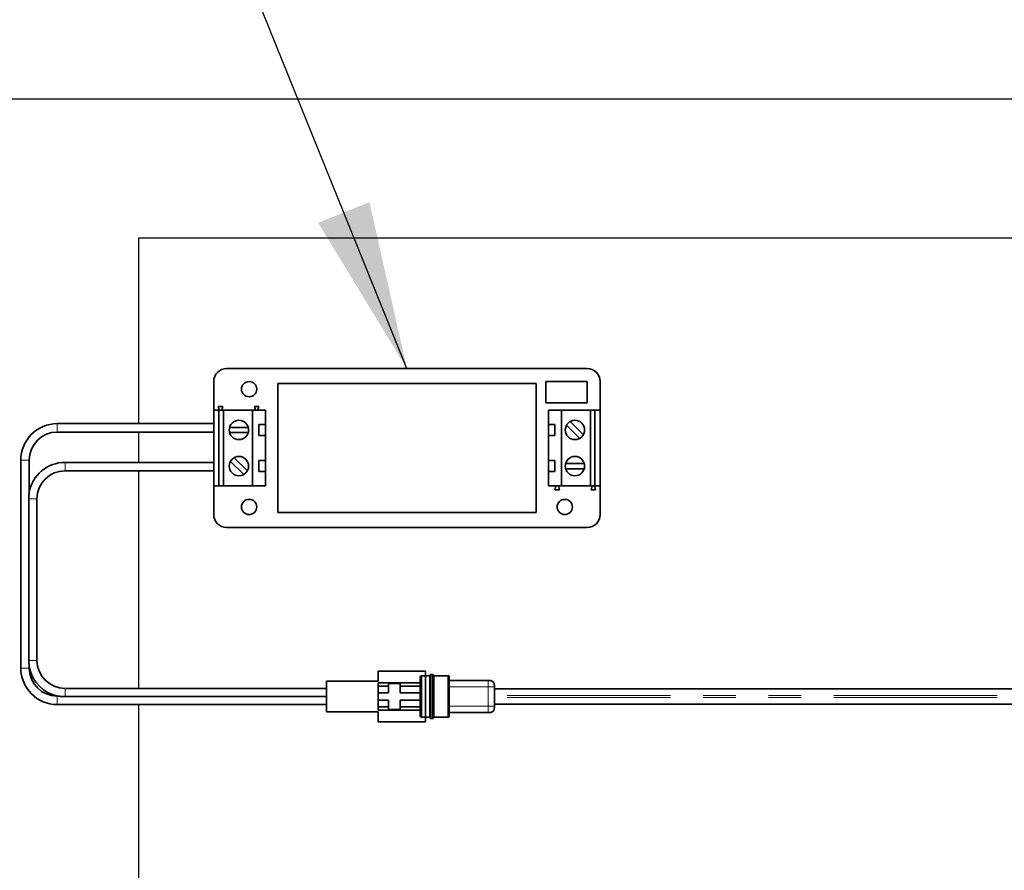
# Model space of a CAD drawing. Units: inches. Extents: x -1 to 192, y 3 to 148.
# Drawn here: x 63 to 71, y 118 to 124 of the extents above; entities that cross this region are included whole.
import ezdxf

# ---------------------------------------------------------------- set-up
doc = ezdxf.new("R2010")
doc.units = ezdxf.units.IN
doc.header["$MEASUREMENT"] = 0
doc.linetypes.add('PHANTOM', pattern=[2.5, 1.25, -0.25, 0.25, -0.25, 0.25, -0.25])
doc.layers.get('0').update_dxf_attribs({"color": 1})
doc.layers.add('TXT', color=4, linetype='Continuous')
doc.styles.get("Standard").update_dxf_attribs({"font": 'ARIAL.TTF'})
doc.dimstyles.get("Standard").update_dxf_attribs({"dimtxt": 0.18, "dimasz": 0.18, "dimexe": 0.18, "dimexo": 0.0625, "dimgap": 0.09, "dimtad": 0, "dimtih": 1, "dimtoh": 1, "dimdec": 4, "dimzin": 0, "dimdsep": 46, "dimtxsty": 'Standard', "dimcen": 0.09, "dimadec": 0, "dimazin": 0, "dimtfac": 1, "dimtdec": 4, "dimtofl": 0, "dimtmove": 0, "dimatfit": 3, "dimfxl": 1, "dimtolj": 1, "dimtzin": 0, "dimarcsym": 0})

msp = doc.modelspace()

# ---------------------------------------------------------------- linework, layer by layer
at = {"color": 7, "linetype": 'Continuous', "lineweight": -3}
for p, q in [((50.149044, 123.755286), (80.578324, 123.755286)), ((64.281469, 122.688574), (64.281469, 121.26681)), ((77.685469, 122.688574), (64.281469, 122.688574)), ((64.281469, 121.202504), (64.281469, 120.97001)), ((64.281469, 120.905704), (64.281469, 119.238677)), ((64.281469, 119.11501), (64.281469, 112.987006))]:
    msp.add_line(p, q, dxfattribs=at)
at = {"color": 7, "linetype": 'Continuous', "lineweight": 35}
for p, q in [((67.71541, 121.688217), (64.95517, 121.688217)), ((64.856237, 121.589283), (64.856237, 121.369157)), ((67.324624, 121.574443), (65.345957, 121.574443)), ((65.345957, 121.574443), (65.345957, 120.58511)), ((67.324624, 120.58511), (67.324624, 121.574443)), ((67.398824, 121.589283), (67.398824, 121.425054)), ((67.71541, 121.589283), (67.398824, 121.589283)), ((67.71541, 121.425054), (67.71541, 121.589283)), ((67.814344, 121.369157), (67.814344, 121.589283)), ((67.398824, 121.425054), (67.71541, 121.425054)), ((64.856237, 121.369157), (64.856237, 120.790397)), ((64.856237, 121.369157), (64.89581, 121.369157)), ((64.92549, 121.398837), (64.890864, 121.398837)), ((64.890864, 121.398837), (64.898284, 121.369157)), ((64.89581, 121.369157), (64.89581, 120.790397)), ((64.89581, 121.369157), (64.930437, 121.369157)), ((64.91807, 121.369157), (64.92549, 121.398837)), ((64.930437, 121.369157), (64.930437, 120.790397)), ((64.930437, 121.369157), (65.153037, 121.369157)), ((65.153037, 121.369157), (65.153037, 120.790397)), ((65.153037, 121.369157), (65.25197, 121.369157)), ((65.167877, 121.398837), (65.175297, 121.369157)), ((65.202504, 121.398837), (65.167877, 121.398837)), ((65.195084, 121.369157), (65.202504, 121.398837)), ((65.25197, 121.369157), (65.25197, 121.26033)), ((67.41861, 121.26033), (67.41861, 121.369157)), ((67.517544, 121.369157), (67.41861, 121.369157)), ((67.517544, 120.790397), (67.517544, 121.369157)), ((67.740144, 121.369157), (67.517544, 121.369157)), ((67.740144, 120.790397), (67.740144, 121.369157)), ((67.77477, 121.369157), (67.740144, 121.369157)), ((67.77477, 120.790397), (67.77477, 121.369157)), ((67.814344, 121.369157), (67.77477, 121.369157)), ((67.814344, 120.790397), (67.814344, 121.369157)), ((67.584324, 121.282543), (67.686278, 121.182234)), ((64.856237, 121.26681), (63.659144, 121.26681)), ((63.659144, 121.202504), (64.856237, 121.202504)), ((65.12067, 121.23807), (64.977644, 121.23807)), ((65.12067, 121.198497), (64.977644, 121.198497)), ((65.202504, 121.26033), (65.25197, 121.26033)), ((65.202504, 121.176237), (65.202504, 121.26033)), ((65.25197, 121.176237), (65.25197, 121.26033)), ((67.41861, 121.26033), (67.468077, 121.26033)), ((67.41861, 121.26033), (67.41861, 121.176237)), ((67.468077, 121.26033), (67.468077, 121.176237)), ((67.55657, 121.254333), (67.658524, 121.154024)), ((65.25197, 121.176237), (65.202504, 121.176237)), ((65.25197, 121.176237), (65.25197, 120.983317)), ((67.41861, 120.983317), (67.41861, 121.176237)), ((67.468077, 121.176237), (67.41861, 121.176237)), ((63.379657, 120.987324), (63.379657, 119.394497)), ((63.443964, 120.743091), (63.443964, 120.987324)), ((64.856237, 120.97001), (63.718504, 120.97001)), ((65.086257, 120.877011), (64.984303, 120.97732)), ((65.114011, 120.90522), (65.012057, 121.005529)), ((65.202504, 120.983317), (65.25197, 120.983317)), ((65.202504, 120.899223), (65.202504, 120.983317)), ((65.25197, 120.899223), (65.25197, 120.983317)), ((67.41861, 120.983317), (67.468077, 120.983317)), ((67.41861, 120.983317), (67.41861, 120.899223)), ((67.468077, 120.983317), (67.468077, 120.899223)), ((63.718504, 120.905704), (64.856237, 120.905704)), ((65.25197, 120.899223), (65.202504, 120.899223)), ((65.25197, 120.899223), (65.25197, 120.790397)), ((67.41861, 120.790397), (67.41861, 120.899223)), ((67.468077, 120.899223), (67.41861, 120.899223)), ((67.549911, 120.961057), (67.692937, 120.961057)), ((67.549911, 120.921483), (67.692937, 120.921483)), ((64.856237, 120.790397), (64.89581, 120.790397)), ((64.856237, 120.790397), (64.856237, 120.57027)), ((64.89581, 120.790397), (64.930437, 120.790397)), ((64.930437, 120.790397), (65.153037, 120.790397)), ((65.153037, 120.790397), (65.25197, 120.790397)), ((67.517544, 120.790397), (67.41861, 120.790397)), ((67.475497, 120.790397), (67.468077, 120.760717)), ((67.468077, 120.760717), (67.502704, 120.760717)), ((67.502704, 120.760717), (67.495284, 120.790397)), ((67.740144, 120.790397), (67.517544, 120.790397)), ((67.77477, 120.790397), (67.740144, 120.790397)), ((67.75251, 120.790397), (67.74509, 120.760717)), ((67.74509, 120.760717), (67.779717, 120.760717)), ((67.779717, 120.760717), (67.772297, 120.790397)), ((67.814344, 120.790397), (67.77477, 120.790397)), ((67.814344, 120.57027), (67.814344, 120.790397)), ((63.44149, 119.453857), (63.44149, 120.690524)), ((63.503324, 119.453857), (63.503324, 120.690524)), ((65.345957, 120.58511), (67.324624, 120.58511)), ((64.95517, 120.471337), (67.71541, 120.471337)), ((63.443964, 119.394497), (63.443964, 119.402652)), ((66.115426, 119.371607), (66.476532, 119.371607)), ((66.115426, 119.29309), (66.115426, 119.371607)), ((66.511159, 119.335137), (66.446852, 119.335137)), ((66.476532, 118.982081), (66.476532, 119.371607)), ((66.534617, 119.34503), (66.517381, 119.34503)), ((66.649666, 119.335137), (66.540839, 119.335137)), ((65.719692, 119.238677), (63.718504, 119.238677)), ((66.115426, 119.29309), (65.719692, 119.29309)), ((65.719692, 119.29309), (65.719692, 119.060597)), ((66.115426, 119.280724), (66.436959, 119.280724)), ((66.115426, 119.25599), (66.115426, 119.280724)), ((66.115426, 119.25599), (66.194572, 119.25599)), ((66.115426, 119.20405), (66.115426, 119.25599)), ((66.283612, 119.275777), (66.194572, 119.275777)), ((66.194572, 119.275777), (66.194572, 119.25599)), ((66.194572, 119.25599), (66.194572, 119.20405)), ((66.283612, 119.25599), (66.283612, 119.275777)), ((66.283612, 119.25599), (66.436959, 119.25599)), ((66.283612, 119.20405), (66.283612, 119.25599)), ((66.659559, 119.30051), (66.956359, 119.30051)), ((67.005826, 119.251044), (67.005826, 119.102644)), ((75.852797, 119.236204), (67.005826, 119.236204)), ((63.665937, 119.179317), (63.659144, 119.179317)), ((65.719692, 119.176844), (63.718504, 119.176844)), ((66.115426, 119.20405), (66.194572, 119.20405)), ((66.115426, 119.149637), (66.115426, 119.20405)), ((66.283612, 119.20405), (66.436959, 119.20405)), ((63.659144, 119.11501), (65.719692, 119.11501)), ((66.115426, 119.149637), (66.194572, 119.149637)), ((66.115426, 119.097697), (66.115426, 119.149637)), ((66.115426, 119.097697), (66.194572, 119.097697)), ((66.115426, 119.072964), (66.115426, 119.097697)), ((66.194572, 119.149637), (66.194572, 119.097697)), ((66.194572, 119.097697), (66.194572, 119.07791)), ((66.283612, 119.149637), (66.436959, 119.149637)), ((66.283612, 119.097697), (66.283612, 119.149637)), ((66.283612, 119.097697), (66.436959, 119.097697)), ((66.283612, 119.07791), (66.283612, 119.097697)), ((67.005717, 119.095113), (67.005742, 119.099058)), ((67.005826, 119.117484), (75.853077, 119.117484)), ((66.115426, 119.060597), (65.719692, 119.060597)), ((66.115426, 119.072964), (66.436959, 119.072964)), ((66.115426, 118.982081), (66.115426, 119.060597)), ((66.194572, 119.07791), (66.283612, 119.07791)), ((66.446852, 119.01855), (66.511159, 119.01855)), ((66.540839, 119.01855), (66.649666, 119.01855)), ((66.956359, 119.053177), (66.659559, 119.053177)), ((66.115426, 118.982081), (66.115426, 118.982081)), ((66.115426, 118.982081), (66.476532, 118.982081)), ((66.517381, 119.008657), (66.534617, 119.008657))]:
    msp.add_line(p, q, dxfattribs=at)
at = {"color": 8, "linetype": 'PHANTOM', "lineweight": 18}
for p, q in [((63.659144, 121.26681), (63.659144, 121.202504)), ((63.379657, 120.987324), (63.443964, 120.987324)), ((63.718504, 120.97001), (63.718504, 120.905704)), ((63.44149, 120.690524), (63.503324, 120.690524)), ((63.379657, 119.394497), (63.443964, 119.394497)), ((63.44149, 119.453857), (63.503324, 119.453857)), ((63.718504, 119.176844), (63.718504, 119.238677)), ((66.956359, 119.251044), (66.659559, 119.251044)), ((66.956359, 119.102644), (66.956359, 119.251044)), ((63.659144, 119.11501), (63.659144, 119.179317)), ((75.852857, 119.184264), (67.005826, 119.184264)), ((75.853017, 119.169424), (67.005826, 119.169424)), ((66.659559, 119.102644), (66.956359, 119.102644))]:
    msp.add_line(p, q, dxfattribs=at)
at = {"color": 7, "linetype": 'Continuous', "lineweight": 35}
for centre, radius in [((65.127314, 121.530913), 0.058371), ((65.049157, 121.218283), 0.0742), ((67.621424, 121.218283), 0.0742), ((65.049157, 120.94127), 0.0742), ((67.621424, 120.94127), 0.0742), ((65.127314, 120.628641), 0.058371), ((67.543266, 120.628641), 0.058371)]:
    msp.add_circle(centre, radius, dxfattribs=at)
for centre, radius, start, end in [((64.95517, 121.589283), 0.098933, 90, 180), ((67.71541, 121.589283), 0.098933, 0, 90), ((63.659144, 120.987324), 0.279487, 90, 180), ((63.659144, 120.987324), 0.21518, 90, 180), ((63.718504, 120.690524), 0.279487, 90, 169.9881447), ((63.718504, 120.690524), 0.21518, 90, 180), ((64.95517, 120.57027), 0.098933, 180, 270), ((67.71541, 120.57027), 0.098933, 270, 0), ((63.659144, 119.394497), 0.279487, 180, 270), ((63.718504, 119.453857), 0.279487, 190.7712075, 259.8917803), ((63.659144, 119.394497), 0.21518, 180, 270), ((63.718504, 119.453857), 0.21518, 180, 270)]:
    msp.add_arc(centre, radius, start, end, dxfattribs=at)
for points, knots in [([(63.44149, 120.690524), (63.441626, 120.700062), (63.44183, 120.71437), (63.442926, 120.730814), (63.44355, 120.738372), (63.443834, 120.741489), (63.4439, 120.7422), (63.443918, 120.742385)], [0, 0, 0, 0, 0.52855074, 0.7928673, 0.9253607, 0.98061325, 1, 1, 1, 1]), ([(63.44396, 119.401548), (63.443958, 119.401566), (63.443954, 119.401611), (63.44388, 119.402396), (63.443646, 119.404932), (63.442732, 119.415644), (63.441703, 119.432672), (63.441554, 119.447498), (63.44149, 119.453857)], [0, 0, 0, 0, 0.0153918, 0.03959779, 0.08072736, 0.2011923, 0.65738557, 1, 1, 1, 1]), ([(66.440289, 119.333792), (66.439884, 119.333537), (66.438923, 119.332934), (66.437901, 119.331373), (66.436999, 119.328766), (66.436975, 119.326659), (66.436959, 119.325244)], [0, 0, 0, 0, 0.14757848, 0.35031248, 0.56392886, 1, 1, 1, 1]), ([(66.436959, 119.028444), (66.436959, 119.029025), (66.436959, 119.030193), (66.436959, 119.039663), (66.436959, 119.053995), (66.436959, 119.079411), (66.436959, 119.120496), (66.436959, 119.176781), (66.436959, 119.233127), (66.436959, 119.274297), (66.436959, 119.29975), (66.436959, 119.314068), (66.436959, 119.32352), (66.436959, 119.324671), (66.436959, 119.325244)], [0, 0, 0, 0, 0.062499847, 0.125525756, 0.187542793, 0.25058607, 0.375118298, 0.499795655, 0.624615093, 0.749496348, 0.812579992, 0.874812895, 0.937606312, 1, 1, 1, 1]), ([(66.446852, 119.335137), (66.445454, 119.335098), (66.443371, 119.335041), (66.441122, 119.334421), (66.440431, 119.333899), (66.440289, 119.333792)], [0, 0, 0, 0, 0.618678364, 0.921747806, 1, 1, 1, 1]), ([(66.446852, 119.335137), (66.446852, 119.334545), (66.446852, 119.333359), (66.446852, 119.323903), (66.446852, 119.309218), (66.446852, 119.282664), (66.446852, 119.238463), (66.446852, 119.176841), (66.446852, 119.115236), (66.446852, 119.070992), (66.446852, 119.044523), (66.446852, 119.029582), (66.446852, 119.021075), (66.446852, 119.017537), (66.446852, 119.018554), (66.446852, 119.018556)], [0, 0, 0, 0, 0.06063819, 0.12158705, 0.1831058, 0.24536129, 0.37158753, 0.49994416, 0.6283008, 0.75452704, 0.81678253, 0.87830128, 0.93925014, 0.99988833, 1, 1, 1, 1]), ([(66.521052, 119.345031), (66.51964, 119.345013), (66.517536, 119.344986), (66.514912, 119.344097), (66.513249, 119.342941), (66.512093, 119.341277), (66.511204, 119.338654), (66.511177, 119.336549), (66.511159, 119.335137)], [0, 0, 0, 0, 0.25577092, 0.38106933, 0.49999273, 0.61891786, 0.7442204, 1, 1, 1, 1]), ([(66.511159, 119.335137), (66.511159, 119.334545), (66.511159, 119.333359), (66.511159, 119.323903), (66.511159, 119.309218), (66.511159, 119.282664), (66.511159, 119.238463), (66.511159, 119.176841), (66.511159, 119.115236), (66.511159, 119.070992), (66.511159, 119.044523), (66.511159, 119.029582), (66.511159, 119.021075), (66.511159, 119.017537), (66.511159, 119.018556), (66.511159, 119.018559)], [0, 0, 0, 0, 0.060634443, 0.121579528, 0.183094474, 0.245346121, 0.371564554, 0.49991325, 0.628261946, 0.754480379, 0.816732026, 0.878246972, 0.939192056, 0.9998265, 1, 1, 1, 1]), ([(66.540839, 119.335137), (66.540821, 119.336549), (66.540794, 119.338654), (66.539904, 119.341277), (66.538749, 119.342941), (66.537085, 119.344097), (66.534462, 119.344986), (66.532358, 119.345013), (66.530946, 119.345031)], [0, 0, 0, 0, 0.2557796, 0.38108214, 0.50000727, 0.61893067, 0.74422908, 1, 1, 1, 1]), ([(66.540839, 119.01855), (66.540839, 119.019142), (66.540839, 119.020328), (66.540839, 119.029784), (66.540839, 119.044469), (66.540839, 119.071024), (66.540839, 119.115225), (66.540839, 119.176844), (66.540839, 119.238462), (66.540839, 119.282664), (66.540839, 119.309218), (66.540839, 119.323903), (66.540839, 119.333359), (66.540839, 119.334545), (66.540839, 119.335137)], [0, 0, 0, 0, 0.06064497, 0.12160063, 0.18312625, 0.2453887, 0.37162903, 0.5, 0.62837097, 0.7546113, 0.81687375, 0.87839937, 0.93935503, 1, 1, 1, 1]), ([(66.659559, 119.325244), (66.659541, 119.326656), (66.659514, 119.32876), (66.658624, 119.331384), (66.657469, 119.333047), (66.655805, 119.334203), (66.653182, 119.335092), (66.651078, 119.335119), (66.649666, 119.335137)], [0, 0, 0, 0, 0.25578375, 0.38108349, 0.50000001, 0.61891652, 0.74421626, 1, 1, 1, 1]), ([(66.659559, 119.325244), (66.659559, 119.324668), (66.659559, 119.323513), (66.659559, 119.314076), (66.659559, 119.299734), (66.659559, 119.27435), (66.659559, 119.233237), (66.659559, 119.176922), (66.659559, 119.120594), (66.659559, 119.079439), (66.659559, 119.053986), (66.659559, 119.039644), (66.659559, 119.030168), (66.659559, 119.029017), (66.659559, 119.028444)], [0, 0, 0, 0, 0.06242055, 0.12524684, 0.18723366, 0.25048263, 0.37506972, 0.49979772, 0.62456807, 0.74931074, 0.81238671, 0.87460241, 0.93750647, 1, 1, 1, 1]), ([(66.956359, 119.30051), (66.96342, 119.300421), (66.97394, 119.300287), (66.987058, 119.295838), (66.995375, 119.29006), (67.001153, 119.281743), (67.005602, 119.268625), (67.005736, 119.258105), (67.005826, 119.251044)], [0, 0, 0, 0, 0.25578375, 0.38108349, 0.5, 0.61891651, 0.74421625, 1, 1, 1, 1]), ([(63.718504, 119.176844), (63.708918, 119.176983), (63.694538, 119.177192), (63.678387, 119.178266), (63.671107, 119.178865), (63.669068, 119.17905), (63.668845, 119.17907)], [0, 0, 0, 0, 0.56132985, 0.84203853, 0.98274877, 1, 1, 1, 1]), ([(66.956359, 119.053177), (66.96342, 119.053267), (66.97394, 119.053401), (66.987058, 119.057849), (66.995375, 119.063628), (67.001153, 119.071944), (67.005602, 119.085062), (67.005736, 119.095583), (67.005826, 119.102644)], [0, 0, 0, 0, 0.25578375, 0.38108349, 0.5, 0.61891651, 0.74421625, 1, 1, 1, 1]), ([(66.436959, 119.028444), (66.436977, 119.027031), (66.437004, 119.024927), (66.437893, 119.022304), (66.439049, 119.020641), (66.440712, 119.019485), (66.443336, 119.018595), (66.44544, 119.018568), (66.446852, 119.01855)], [0, 0, 0, 0, 0.255783618, 0.381083393, 0.500000089, 0.618916763, 0.744216483, 1, 1, 1, 1]), ([(66.511159, 119.018551), (66.511177, 119.017138), (66.511204, 119.015034), (66.512093, 119.01241), (66.513249, 119.010747), (66.514912, 119.009591), (66.517536, 119.008701), (66.51964, 119.008675), (66.521052, 119.008657)], [0, 0, 0, 0, 0.25578348, 0.38108626, 0.50000919, 0.61893018, 0.74422817, 1, 1, 1, 1]), ([(66.530946, 119.008657), (66.532358, 119.008675), (66.534462, 119.008701), (66.537085, 119.009591), (66.538749, 119.010747), (66.539904, 119.01241), (66.540794, 119.015034), (66.540821, 119.017138), (66.540839, 119.018551)], [0, 0, 0, 0, 0.25577183, 0.38106982, 0.49999081, 0.61891374, 0.74421652, 1, 1, 1, 1]), ([(66.649666, 119.01855), (66.651078, 119.018568), (66.653182, 119.018595), (66.655805, 119.019485), (66.657469, 119.020641), (66.658624, 119.022304), (66.659514, 119.024927), (66.659541, 119.027031), (66.659559, 119.028444)], [0, 0, 0, 0, 0.25578352, 0.38108324, 0.49999991, 0.61891661, 0.74421638, 1, 1, 1, 1])]:
    msp.add_open_spline(points, degree=3, knots=knots, dxfattribs=at)
at = {"color": 8, "linetype": 'PHANTOM', "lineweight": 18}
for points, knots in [([(66.521052, 119.34503), (66.521052, 119.344362), (66.521052, 119.343021), (66.521052, 119.332782), (66.521052, 119.317227), (66.521052, 119.289145), (66.521052, 119.242056), (66.521052, 119.176844), (66.521052, 119.111632), (66.521052, 119.064543), (66.521052, 119.03646), (66.521052, 119.020905), (66.521052, 119.010666), (66.521052, 119.009325), (66.521052, 119.008657)], [0, 0, 0, 0, 0.06089092, 0.12220467, 0.18400884, 0.24628371, 0.37223334, 0.5, 0.62776666, 0.75371629, 0.81599116, 0.87779533, 0.93910908, 1, 1, 1, 1]), ([(66.530946, 119.008657), (66.530946, 119.009325), (66.530946, 119.010666), (66.530946, 119.020905), (66.530946, 119.03646), (66.530946, 119.064543), (66.530946, 119.111632), (66.530946, 119.176844), (66.530946, 119.242056), (66.530946, 119.289145), (66.530946, 119.317227), (66.530946, 119.332782), (66.530946, 119.343021), (66.530946, 119.344362), (66.530946, 119.34503)], [0, 0, 0, 0, 0.06089092, 0.12220467, 0.18400884, 0.24628371, 0.37223334, 0.5, 0.62776666, 0.75371629, 0.81599116, 0.87779533, 0.93910908, 1, 1, 1, 1]), ([(66.649666, 119.018556), (66.649666, 119.019147), (66.649666, 119.020333), (66.649666, 119.029785), (66.649666, 119.044469), (66.649666, 119.071024), (66.649666, 119.115225), (66.649666, 119.176844), (66.649666, 119.238462), (66.649666, 119.282664), (66.649666, 119.309218), (66.649666, 119.323903), (66.649666, 119.333359), (66.649666, 119.334545), (66.649666, 119.335137)], [0, 0, 0, 0, 0.06054004, 0.12150251, 0.183035, 0.24530441, 0.37155885, 0.49994415, 0.62832946, 0.75458389, 0.8168533, 0.87838579, 0.93934826, 1, 1, 1, 1]), ([(66.956359, 119.30051), (66.956359, 119.300421), (66.956359, 119.300287), (66.956359, 119.295838), (66.956359, 119.29006), (66.956359, 119.281743), (66.956359, 119.268625), (66.956359, 119.258105), (66.956359, 119.251044)], [0, 0, 0, 0, 0.25578375, 0.38108349, 0.5, 0.61891651, 0.74421625, 1, 1, 1, 1]), ([(66.956359, 119.251044), (66.96342, 119.251044), (66.97394, 119.251044), (66.987058, 119.251044), (66.995375, 119.251044), (67.001153, 119.251044), (67.005602, 119.251044), (67.005736, 119.251044), (67.005826, 119.251044)], [0, 0, 0, 0, 0.25578375, 0.38108349, 0.5, 0.61891651, 0.74421625, 1, 1, 1, 1]), ([(66.956359, 119.102644), (66.956359, 119.095583), (66.956359, 119.085062), (66.956359, 119.071944), (66.956359, 119.063628), (66.956359, 119.057849), (66.956359, 119.053401), (66.956359, 119.053267), (66.956359, 119.053177)], [0, 0, 0, 0, 0.25578375, 0.38108349, 0.5, 0.61891651, 0.74421625, 1, 1, 1, 1]), ([(66.956359, 119.102644), (66.96342, 119.102644), (66.97394, 119.102644), (66.987058, 119.102644), (66.995375, 119.102644), (67.001153, 119.102644), (67.005602, 119.102644), (67.005736, 119.102644), (67.005826, 119.102644)], [0, 0, 0, 0, 0.25578375, 0.38108349, 0.5, 0.61891651, 0.74421625, 1, 1, 1, 1])]:
    msp.add_open_spline(points, degree=3, knots=knots, dxfattribs=at)

# ---------------------------------------------------------------- leaders
at = {"layer": 'TXT', "color": 1}
msp.add_leader([(66.33529, 121.688217), (60.543531, 136.024085), (59.308303, 136.024085)], dimstyle='Standard', override={"dimscale": 3, "dimtxt": 0.416667, "dimasz": 0.43, "dimexe": 0.188, "dimexo": 0.094, "dimgap": 0.0625, "dimcen": -0.02, "dimclrt": 4, "dimlim": 1, "dimtix": 1}, dxfattribs=at)

doc.saveas('drawing.dxf')
